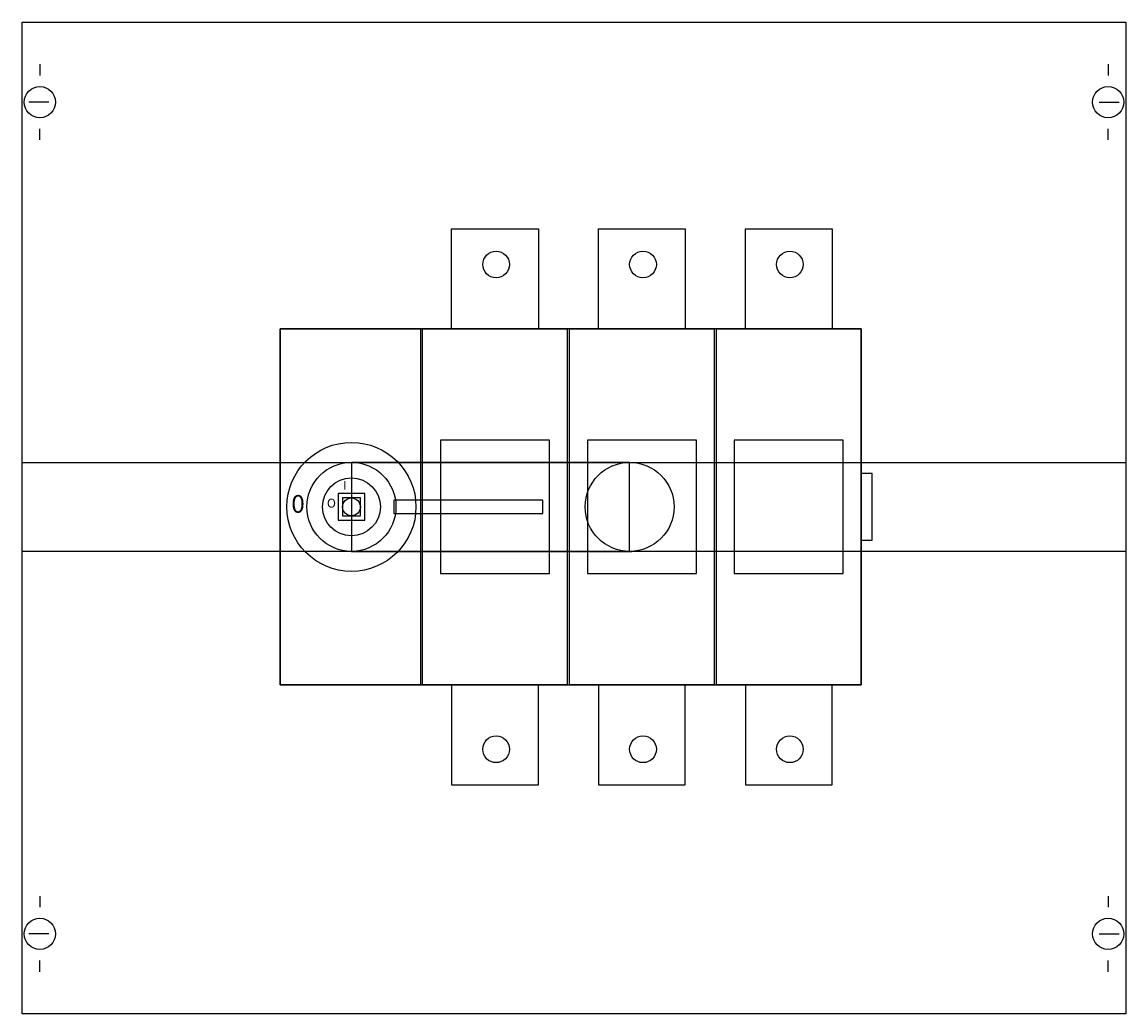
# Model space of a CAD drawing. Extents: x 0.2 to 49.8, y 0.2 to 44.8.
import ezdxf
from ezdxf.enums import TextEntityAlignment as Align

# ---------------------------------------------------------------- set-up
doc = ezdxf.new("R2010")
doc.units = 0
doc.header["$MEASUREMENT"] = 0
doc.linetypes.add('L000000020000FFFFFF', pattern=[0])
doc.layers.get('0').update_dxf_attribs({"linetype": 'CONTINUOUS'})
for name, color, linetype in [('1', 7, 'CONTINUOUS'), ('2', 7, 'CONTINUOUS'), ('29', 7, 'CONTINUOUS'), ('38', 7, 'CONTINUOUS')]:
    doc.layers.add(name, color=color, linetype=linetype)

# ---------------------------------------------------------------- blocks, each defined once
blk = doc.blocks.new('MA630ALAB')
at = {"layer": '1', "color": 7, "linetype": 'CONTINUOUS'}
for p, q in [((1, 42.9), (1, 42.4)), ((49, 42.9), (49, 42.4)), ((1.4, 41.2), (0.5, 41.2)), ((48.6, 41.2), (49.5, 41.2)), ((1, 39.5), (1, 40)), ((49, 39.5), (49, 40)), ((1, 5.5), (1, 5)), ((49, 5.5), (49, 5)), ((1.4, 3.8), (0.5, 3.8)), ((48.6, 3.8), (49.5, 3.8)), ((1, 2.1), (1, 2.6)), ((49, 2.1), (49, 2.6))]:
    blk.add_line(p, q, dxfattribs=at)
blk.add_lwpolyline([(49.8, 44.8), (49.8, 0.2), (0.2, 0.2), (0.2, 44.8)], close=True, dxfattribs=at)
for centre, radius in [((1, 41.2), 0.7), ((49, 41.2), 0.7), ((15, 23), 0.4), ((1, 3.8), 0.7), ((49, 3.8), 0.7)]:
    blk.add_circle(centre, radius, dxfattribs=at)
at = {"layer": '2', "color": 255, "linetype": 'L000000020000FFFFFF'}
blk.add_lwpolyline([(27.5, 21), (27.5, 25), (15, 25), (15, 21)], close=True, dxfattribs=at)
at = {"layer": '2', "color": 7, "linetype": 'CONTINUOUS'}
for points in [[(15, 25), (27.6, 25)], [(15, 21), (27.6, 21)]]:
    blk.add_lwpolyline(points, dxfattribs=at)
for points in [[(15.4, 22.6), (15.4, 23.4), (14.6, 23.4), (14.6, 22.6)], [(23.6, 22.7), (23.6, 23.3), (16.9, 23.3), (16.9, 22.7)]]:
    blk.add_lwpolyline(points, close=True, dxfattribs=at)
for centre, radius in [((15, 23), 2.9), ((15, 23), 2), ((27.5, 23), 2)]:
    blk.add_circle(centre, radius, dxfattribs=at)
at = {"layer": '29', "color": 7, "linetype": 'CONTINUOUS'}
for points in [[(49.8, 44.8), (49.8, 0.2), (0.2, 0.2), (0.2, 44.8)], [(49.8, 44.8), (49.8, 0.2), (0.2, 0.2), (0.2, 44.8)], [(23.4, 35.5), (23.4, 31), (19.5, 31), (19.5, 35.5)], [(23.4, 35.5), (23.4, 31), (19.5, 31), (19.5, 35.5)], [(30, 35.5), (30, 31), (26.1, 31), (26.1, 35.5)], [(30, 35.5), (30, 31), (26.1, 31), (26.1, 35.5)], [(36.6, 35.5), (36.6, 31), (32.7, 31), (32.7, 35.5)], [(36.6, 35.5), (36.6, 31), (32.7, 31), (32.7, 35.5)], [(37.9, 15), (37.9, 31), (11.8, 31), (11.8, 15)], [(11.8, 15), (11.8, 31), (18.1, 31), (18.1, 15)], [(37.9, 15), (37.9, 31), (11.8, 31), (11.8, 15)], [(11.8, 15), (11.8, 31), (18.1, 31), (18.1, 15)], [(18.2, 15), (18.2, 31), (24.7, 31), (24.7, 15)], [(18.2, 15), (18.2, 31), (24.7, 31), (24.7, 15)], [(24.8, 15), (24.8, 31), (31.3, 31), (31.3, 15)], [(24.8, 15), (24.8, 31), (31.3, 31), (31.3, 15)], [(31.4, 15), (31.4, 31), (37.9, 31), (37.9, 15)], [(31.4, 15), (31.4, 31), (37.9, 31), (37.9, 15)], [(23.9, 20), (23.9, 26), (19, 26), (19, 20)], [(23.9, 20), (23.9, 26), (19, 26), (19, 20)], [(30.5, 20), (30.5, 26), (25.6, 26), (25.6, 20)], [(30.5, 20), (30.5, 26), (25.6, 26), (25.6, 20)], [(37.1, 20), (37.1, 26), (32.2, 26), (32.2, 20)], [(37.1, 20), (37.1, 26), (32.2, 26), (32.2, 20)], [(49.8, 25), (49.8, 21), (0.2, 21), (0.2, 25)], [(49.8, 25), (49.8, 21), (0.2, 21), (0.2, 25)], [(38.4, 21.5), (38.4, 24.5), (37.9, 24.5), (37.9, 21.5)], [(38.4, 21.5), (38.4, 24.5), (37.9, 24.5), (37.9, 21.5)], [(15.6, 22.4), (15.6, 23.6), (14.4, 23.6), (14.4, 22.4)], [(15.6, 22.4), (15.6, 23.6), (14.4, 23.6), (14.4, 22.4)], [(15.4, 22.6), (15.4, 23.4), (14.6, 23.4), (14.6, 22.6)], [(15.4, 22.6), (15.4, 23.4), (14.6, 23.4), (14.6, 22.6)], [(23.6, 22.7), (23.6, 23.3), (16.9, 23.3), (16.9, 22.7)], [(23.6, 22.7), (23.6, 23.3), (16.9, 23.3), (16.9, 22.7)], [(19.5, 15), (19.5, 10.5), (23.4, 10.5), (23.4, 15)], [(19.5, 15), (19.5, 10.5), (23.4, 10.5), (23.4, 15)], [(26.1, 15), (26.1, 10.5), (30, 10.5), (30, 15)], [(26.1, 15), (26.1, 10.5), (30, 10.5), (30, 15)], [(32.7, 15), (32.7, 10.5), (36.6, 10.5), (36.6, 15)], [(32.7, 15), (32.7, 10.5), (36.6, 10.5), (36.6, 15)]]:
    blk.add_lwpolyline(points, close=True, dxfattribs=at)
at = {"layer": '29', "color": 255, "linetype": 'L000000020000FFFFFF'}
blk.add_lwpolyline([(27.5, 21), (27.5, 25), (15, 25), (15, 21)], close=True, dxfattribs=at)
blk.add_lwpolyline([(27.5, 21), (27.5, 25), (15, 25), (15, 21)], close=True, dxfattribs=at)
at = {"layer": '29', "color": 7, "linetype": 'CONTINUOUS'}
for points in [[(15, 25), (27.6, 25)], [(15, 25), (27.6, 25)], [(15, 21), (27.6, 21)], [(15, 21), (27.6, 21)]]:
    blk.add_lwpolyline(points, dxfattribs=at)
for centre, radius in [((21.5, 33.9), 0.6), ((21.5, 33.9), 0.6), ((28.1, 33.9), 0.6), ((28.1, 33.9), 0.6), ((34.7, 33.9), 0.6), ((34.7, 33.9), 0.6), ((15, 23), 2.9), ((15, 23), 2.9), ((15, 23), 2), ((15, 23), 2), ((27.5, 23), 2), ((27.5, 23), 2), ((15, 23), 1.3), ((15, 23), 1.3), ((15, 23), 0.4), ((15, 23), 0.4), ((21.5, 12.1), 0.6), ((21.5, 12.1), 0.6), ((28.1, 12.1), 0.6), ((28.1, 12.1), 0.6), ((34.7, 12.1), 0.6), ((34.7, 12.1), 0.6)]:
    blk.add_circle(centre, radius, dxfattribs=at)
at = {"layer": '38', "color": 7, "linetype": 'CONTINUOUS'}
for points in [[(23.4, 35.5), (23.4, 31), (19.5, 31), (19.5, 35.5)], [(23.4, 35.5), (23.4, 31), (19.5, 31), (19.5, 35.5)], [(30, 35.5), (30, 31), (26.1, 31), (26.1, 35.5)], [(30, 35.5), (30, 31), (26.1, 31), (26.1, 35.5)], [(36.6, 35.5), (36.6, 31), (32.7, 31), (32.7, 35.5)], [(36.6, 35.5), (36.6, 31), (32.7, 31), (32.7, 35.5)], [(37.9, 15), (37.9, 31), (11.8, 31), (11.8, 15)], [(11.8, 15), (11.8, 31), (18.1, 31), (18.1, 15)], [(37.9, 15), (37.9, 31), (11.8, 31), (11.8, 15)], [(11.8, 15), (11.8, 31), (18.1, 31), (18.1, 15)], [(18.2, 15), (18.2, 31), (24.7, 31), (24.7, 15)], [(18.2, 15), (18.2, 31), (24.7, 31), (24.7, 15)], [(24.8, 15), (24.8, 31), (31.3, 31), (31.3, 15)], [(24.8, 15), (24.8, 31), (31.3, 31), (31.3, 15)], [(31.4, 15), (31.4, 31), (37.9, 31), (37.9, 15)], [(31.4, 15), (31.4, 31), (37.9, 31), (37.9, 15)], [(23.9, 20), (23.9, 26), (19, 26), (19, 20)], [(23.9, 20), (23.9, 26), (19, 26), (19, 20)], [(30.5, 20), (30.5, 26), (25.6, 26), (25.6, 20)], [(30.5, 20), (30.5, 26), (25.6, 26), (25.6, 20)], [(37.1, 20), (37.1, 26), (32.2, 26), (32.2, 20)], [(37.1, 20), (37.1, 26), (32.2, 26), (32.2, 20)], [(38.4, 21.5), (38.4, 24.5), (37.9, 24.5), (37.9, 21.5)], [(38.4, 21.5), (38.4, 24.5), (37.9, 24.5), (37.9, 21.5)], [(15.6, 22.4), (15.6, 23.6), (14.4, 23.6), (14.4, 22.4)], [(15.6, 22.4), (15.6, 23.6), (14.4, 23.6), (14.4, 22.4)], [(15.4, 22.6), (15.4, 23.4), (14.6, 23.4), (14.6, 22.6)], [(15.4, 22.6), (15.4, 23.4), (14.6, 23.4), (14.6, 22.6)], [(23.6, 22.7), (23.6, 23.3), (16.9, 23.3), (16.9, 22.7)], [(19.5, 15), (19.5, 10.5), (23.4, 10.5), (23.4, 15)], [(19.5, 15), (19.5, 10.5), (23.4, 10.5), (23.4, 15)], [(26.1, 15), (26.1, 10.5), (30, 10.5), (30, 15)], [(26.1, 15), (26.1, 10.5), (30, 10.5), (30, 15)], [(32.7, 15), (32.7, 10.5), (36.6, 10.5), (36.6, 15)], [(32.7, 15), (32.7, 10.5), (36.6, 10.5), (36.6, 15)]]:
    blk.add_lwpolyline(points, close=True, dxfattribs=at)
at = {"layer": '38', "color": 255, "linetype": 'L000000020000FFFFFF'}
blk.add_lwpolyline([(27.5, 21), (27.5, 25), (15, 25), (15, 21)], close=True, dxfattribs=at)
at = {"layer": '38', "color": 7, "linetype": 'CONTINUOUS'}
for points in [[(15, 25), (27.6, 25)], [(15, 21), (27.6, 21)]]:
    blk.add_lwpolyline(points, dxfattribs=at)
for centre, radius in [((21.5, 33.9), 0.6), ((21.5, 33.9), 0.6), ((28.1, 33.9), 0.6), ((28.1, 33.9), 0.6), ((34.7, 33.9), 0.6), ((34.7, 33.9), 0.6), ((15, 23), 2.9), ((15, 23), 2), ((27.5, 23), 2), ((15, 23), 1.3), ((15, 23), 1.3), ((15, 23), 0.4), ((15, 23), 0.4), ((21.5, 12.1), 0.6), ((21.5, 12.1), 0.6), ((28.1, 12.1), 0.6), ((28.1, 12.1), 0.6), ((34.7, 12.1), 0.6), ((34.7, 12.1), 0.6)]:
    blk.add_circle(centre, radius, dxfattribs=at)
at = {"layer": '2', "color": 7, "linetype": 'CONTINUOUS'}
blk.add_text('0', height=0.8, dxfattribs=at).set_placement((12.6, 22.733), align=Align.CENTER)
at = {"layer": '29', "color": 7, "linetype": 'CONTINUOUS'}
for s, height, p in [('I', 0.4, (14.7, 23.767)), ('I', 0.4, (14.7, 23.767)), ('0', 0.8, (12.6, 22.733)), ('0', 0.8, (12.6, 22.733)), ('O', 0.4, (14.1, 22.967)), ('O', 0.4, (14.1, 22.967))]:
    blk.add_text(s, height=height, dxfattribs=at).set_placement(p, align=Align.CENTER)
at = {"layer": '38', "color": 7, "linetype": 'CONTINUOUS'}
for s, height, p in [('I', 0.4, (14.7, 23.767)), ('I', 0.4, (14.7, 23.767)), ('0', 0.8, (12.6, 22.733)), ('O', 0.4, (14.1, 22.967)), ('O', 0.4, (14.1, 22.967))]:
    blk.add_text(s, height=height, dxfattribs=at).set_placement(p, align=Align.CENTER)

msp = doc.modelspace()

# ---------------------------------------------------------------- block references
msp.add_blockref('MA630ALAB', (0, 0))

doc.saveas('drawing.dxf')
